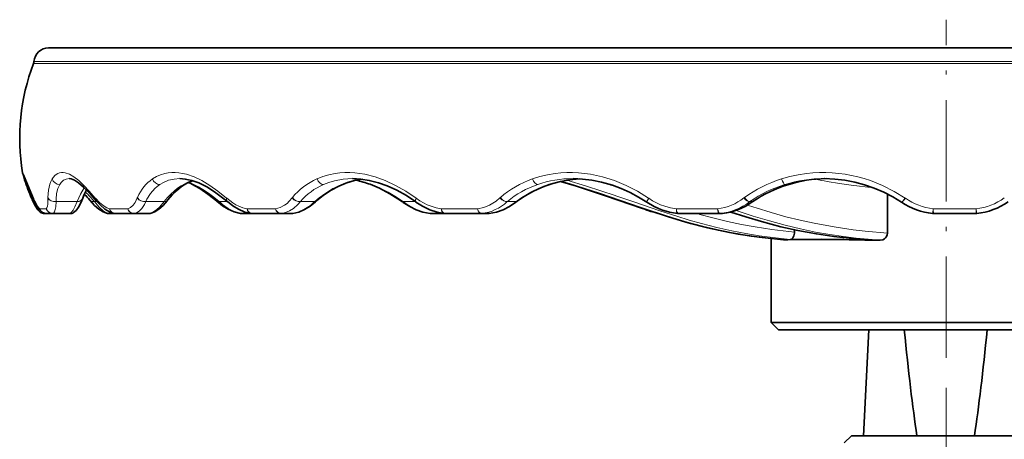
# Model space of a CAD drawing. Extents: x 0 to 420, y 0 to 297.
# Drawn here: x 316 to 350, y 232 to 246 of the extents above; entities that cross this region are included whole.
import ezdxf

# ---------------------------------------------------------------- set-up
doc = ezdxf.new("R2010")
doc.units = 0
doc.linetypes.add('DASHDOT', pattern=[18.5, 12, -3, 0.5, -3])

msp = doc.modelspace()

# ---------------------------------------------------------------- linework, layer by layer
at = {"color": 7, "linetype": 'DASHDOT', "lineweight": 13, "ltscale": 0.289974}
msp.add_line((347.557587, 234.486603), (347.557587, 246.085571), dxfattribs=at)
at = {"color": 7, "lineweight": 35}
for p, q in [((367.899139, 245.119003), (316.813843, 245.119003)), ((315.951477, 240.768951), (316.291138, 239.937775)), ((343.386902, 240.635223), (343.370026, 240.635254)), ((345.537781, 240.110535), (345.537781, 238.769012)), ((316.230652, 239.962891), (316.23526, 239.951843)), ((316.293182, 239.933258), (316.291138, 239.937775)), ((317.983337, 239.962036), (317.985901, 239.968811)), ((317.983337, 239.962036), (317.985901, 239.968811)), ((318.227539, 239.893021), (318.22171, 239.900208)), ((318.447357, 239.87558), (318.444824, 239.878601)), ((320.894531, 239.901062), (320.897797, 239.905396)), ((320.894531, 239.901062), (320.897797, 239.905396)), ((322.573517, 239.862961), (322.565826, 239.869751)), ((322.573517, 239.862961), (322.565826, 239.869751)), ((322.936432, 239.846893), (322.933044, 239.849777)), ((325.991913, 239.873627), (325.986633, 239.868683)), ((325.991913, 239.873627), (325.986633, 239.868683)), ((328.91922, 239.848572), (328.909637, 239.855591)), ((328.91922, 239.848572), (328.909637, 239.855591)), ((329.395752, 239.833359), (329.391571, 239.836365)), ((332.858002, 239.858612), (332.850464, 239.852814)), ((332.858002, 239.858612), (332.850464, 239.852814)), ((337.305145, 239.828033), (337.300598, 239.831055)), ((340.936615, 239.852417), (340.927734, 239.846161)), ((346.025726, 239.828384), (346.021423, 239.831238)), ((316.74469, 239.43573), (316.676575, 239.43573)), ((316.74469, 239.43573), (316.736816, 239.435852)), ((316.74469, 239.43573), (316.965149, 239.43573)), ((317.54187, 239.43573), (316.965149, 239.43573)), ((319.115112, 239.43573), (318.889801, 239.43573)), ((319.115143, 239.43573), (319.111572, 239.435745)), ((319.115143, 239.43573), (319.732178, 239.43573)), ((320.236206, 239.43573), (319.732178, 239.43573)), ((323.789795, 239.43573), (323.425507, 239.43573)), ((323.789825, 239.43573), (324.753418, 239.43573)), ((325.143951, 239.43573), (324.753418, 239.43573)), ((330.315002, 239.43573), (329.916229, 239.43573)), ((330.389984, 239.43573), (330.315002, 239.43573)), ((330.390015, 239.43573), (330.38324, 239.435822)), ((330.390015, 239.43573), (331.622131, 239.43573)), ((331.867523, 239.43573), (331.622131, 239.43573)), ((338.381042, 239.43573), (339.78183, 239.43573)), ((339.862213, 239.43573), (339.78183, 239.43573)), ((347.115479, 239.43573), (348.571472, 239.43573)), ((342.358093, 238.879578), (342.358093, 238.803558)), ((341.557587, 235.703186), (341.557587, 238.57666)), ((341.989777, 238.533051), (341.981537, 238.533234)), ((344.815826, 238.531555), (344.802368, 238.532257)), ((351.527466, 235.703186), (341.557587, 235.703186)), ((341.807587, 235.453186), (341.557587, 235.703186)), ((341.807587, 235.453186), (341.557587, 235.703186)), ((341.807587, 235.453186), (351.362061, 235.453186)), ((344.903656, 235.453186), (344.716614, 231.821274)), ((344.307587, 231.821274), (344.057587, 231.571274)), ((350.807495, 231.821274), (344.307587, 231.821274))]:
    msp.add_line(p, q, dxfattribs=at)
at = {"color": 7, "lineweight": 13}
for p, q in [((316.297089, 244.57872), (368.240997, 244.57872)), ((368.230347, 244.651459), (316.313202, 244.651459)), ((316.937622, 240.623688), (316.938263, 240.624756)), ((320.36972, 240.623688), (320.371277, 240.624756)), ((326.004395, 240.623688), (326.006775, 240.624756)), ((327.827057, 240.439163), (327.825653, 240.439667)), ((333.385193, 240.623688), (333.388184, 240.624756)), ((341.914154, 240.623688), (341.91748, 240.624756)), ((336.407806, 240.297394), (336.465271, 240.278137)), ((316.283478, 239.96228), (316.281006, 239.967865)), ((316.792999, 239.987976), (316.79303, 239.974945)), ((317.069946, 239.845276), (317.067383, 239.851562)), ((317.067383, 239.851562), (317.793213, 239.851562)), ((317.791077, 239.845276), (317.069946, 239.845276)), ((317.793213, 239.851562), (317.791077, 239.845276)), ((317.981323, 239.956787), (317.983337, 239.962036)), ((317.983887, 239.963913), (317.985901, 239.968811)), ((318.384003, 239.845276), (318.376312, 239.851562)), ((318.376312, 239.851562), (318.467621, 239.851562)), ((318.473022, 239.845276), (318.384003, 239.845276)), ((318.41803, 239.96228), (318.413422, 239.967865)), ((319.855988, 239.987976), (319.850647, 239.974945)), ((320.142212, 239.845276), (320.142639, 239.851562)), ((320.772491, 239.845276), (320.142212, 239.845276)), ((320.142639, 239.851562), (320.777008, 239.851562)), ((320.777008, 239.851562), (320.772491, 239.845276)), ((320.893127, 239.89917), (320.894531, 239.901062)), ((320.896515, 239.903793), (320.897797, 239.905396)), ((322.663849, 239.845276), (322.654449, 239.851562)), ((322.654449, 239.851562), (322.930939, 239.851562)), ((322.938263, 239.845276), (322.663849, 239.845276)), ((322.9133, 239.96228), (322.906982, 239.967865)), ((325.163177, 239.987976), (325.152893, 239.974945)), ((325.435486, 239.845276), (325.438904, 239.851562)), ((325.923859, 239.845276), (325.435486, 239.845276)), ((325.438904, 239.851562), (325.93042, 239.851562)), ((325.93042, 239.851562), (325.923859, 239.845276)), ((325.984955, 239.867096), (325.986633, 239.868683)), ((325.988617, 239.87085), (325.991913, 239.873627)), ((328.91922, 239.848572), (328.920166, 239.84787)), ((328.960449, 239.845276), (328.950073, 239.851562)), ((328.950073, 239.851562), (329.369934, 239.851562)), ((329.378906, 239.845276), (328.960449, 239.845276)), ((329.405121, 239.96228), (329.397552, 239.967865)), ((332.284668, 239.987976), (332.270264, 239.974945)), ((332.520996, 239.845276), (332.527069, 239.851562)), ((332.827881, 239.845276), (332.520996, 239.845276)), ((332.527069, 239.851562), (332.835938, 239.851562)), ((332.835938, 239.851562), (332.827881, 239.845276)), ((332.848389, 239.851288), (332.850464, 239.852814)), ((332.855743, 239.857117), (332.858002, 239.858612)), ((336.237518, 240.050262), (336.217865, 240.056931)), ((337.367523, 239.96228), (337.359344, 239.967865)), ((340.643463, 239.987976), (340.626099, 239.974945)), ((340.824677, 239.845276), (340.832916, 239.851562)), ((340.925201, 239.845276), (340.824677, 239.845276)), ((340.832916, 239.851562), (340.934082, 239.851562)), ((340.934082, 239.851562), (340.925201, 239.845276)), ((340.925201, 239.845276), (340.927734, 239.846161)), ((340.934082, 239.851562), (340.936615, 239.852417)), ((346.155487, 239.96228), (346.147339, 239.967865)), ((316.733917, 239.600037), (316.51178, 239.600037)), ((316.529663, 239.483429), (316.547729, 239.471527)), ((316.676819, 239.437225), (316.717438, 239.437225)), ((316.973083, 239.437225), (317.549805, 239.437225)), ((317.549805, 239.437225), (317.562744, 239.437714)), ((318.827332, 239.443649), (318.844147, 239.440063)), ((318.867737, 239.437454), (318.882324, 239.437225)), ((318.882324, 239.437225), (319.087799, 239.437225)), ((319.52182, 239.600037), (318.900146, 239.600037)), ((319.747131, 239.437225), (320.25116, 239.437225)), ((320.25116, 239.437225), (320.254761, 239.437302)), ((320.291626, 239.441956), (320.295105, 239.442764)), ((323.384857, 239.439056), (323.390381, 239.438248)), ((323.405121, 239.437195), (323.41095, 239.437225)), ((323.41095, 239.437225), (323.763031, 239.437225)), ((324.581024, 239.600037), (323.610138, 239.600037)), ((324.77124, 239.43718), (324.7742, 239.437225)), ((324.7742, 239.437225), (325.164764, 239.437225)), ((325.180695, 239.438446), (325.18338, 239.438843)), ((329.884399, 239.437759), (329.895782, 239.437225)), ((329.884399, 239.437759), (329.889191, 239.437317)), ((329.895782, 239.437225), (330.294525, 239.437225)), ((331.501678, 239.600037), (330.260254, 239.600037)), ((331.640625, 239.437286), (331.647064, 239.437225)), ((331.647064, 239.437225), (331.892456, 239.437225)), ((331.892456, 239.437225), (331.898956, 239.437714)), ((331.894043, 239.437271), (331.898956, 239.437714)), ((339.723053, 239.600037), (338.311676, 239.600037)), ((339.802765, 239.437744), (339.808899, 239.437225)), ((339.808899, 239.437225), (339.889282, 239.437225)), ((339.889282, 239.437225), (339.890167, 239.437286)), ((347.089417, 239.438156), (347.088715, 239.437164)), ((348.579132, 239.600037), (347.112152, 239.600037)), ((348.598053, 239.438965), (348.59845, 239.43718))]:
    msp.add_line(p, q, dxfattribs=at)
at = {"color": 7, "linetype": 'DASHDOT', "lineweight": 13, "ltscale": 0.49295}
msp.add_line((347.557587, 233.464447), (347.557587, 213.746445), dxfattribs=at)
at = {"color": 7, "lineweight": 13}
for points in [[(315.925293, 240.835114), (315.924561, 240.840973), (315.924622, 240.84259), (315.924835, 240.84317), (315.92511, 240.843369), (315.925415, 240.843307), (315.925812, 240.843018), (315.927399, 240.840851), (315.935913, 240.822708), (315.969696, 240.736115), (316.082733, 240.44072), (316.281006, 239.967865)], [(316.938263, 240.624756), (316.980316, 240.686035), (317.026855, 240.737457), (317.077698, 240.778931), (317.132507, 240.810318), (317.190338, 240.831177), (317.251678, 240.841858), (317.316559, 240.842285), (317.384399, 240.832504), (317.527893, 240.782745), (317.683044, 240.693024), (317.845734, 240.567413), (318.024261, 240.400909), (318.207001, 240.207016), (318.413422, 239.967865)], [(320.371277, 240.624756), (320.505859, 240.704346), (320.647949, 240.766006), (320.796753, 240.809784), (320.91217, 240.830826), (321.03064, 240.841705), (321.152924, 240.842422), (321.277405, 240.833008), (321.404633, 240.813324), (321.532501, 240.783875), (321.793243, 240.695953), (322.061096, 240.569489), (322.338623, 240.403564), (322.612366, 240.208496), (322.906982, 239.967865)], [(326.006775, 240.624756), (326.207947, 240.704376), (326.415375, 240.765869), (326.628448, 240.809525), (326.792084, 240.830643), (326.95813, 240.841629), (327.12796, 240.842499), (327.299255, 240.833206), (327.47287, 240.813675), (327.646179, 240.784241), (327.994171, 240.696228), (328.344666, 240.569397), (328.698822, 240.403503), (329.043488, 240.206299), (329.397552, 239.967865)], [(333.388184, 240.624756), (333.639496, 240.704346), (333.895813, 240.765823), (334.156616, 240.809479), (334.355408, 240.830627), (334.555969, 240.841614), (334.759766, 240.842499), (334.964417, 240.833191), (335.170502, 240.813614), (335.37561, 240.783997), (335.783173, 240.695541), (336.188477, 240.567993), (336.590515, 240.401749), (336.97879, 240.202271), (337.359344, 239.967865)], [(341.91748, 240.624756), (342.198486, 240.704285), (342.483337, 240.765839), (342.771729, 240.809616), (342.989716, 240.830719), (343.208954, 240.841675), (343.430328, 240.842453), (343.6521, 240.833038), (343.873993, 240.813309), (344.094391, 240.783447), (344.528595, 240.694366), (344.743286, 240.63501), (344.955811, 240.565918), (345.373077, 240.39917), (345.772919, 240.197662), (346.147339, 239.967865)], [(316.792999, 239.987976), (316.811676, 240.235382), (316.860168, 240.449219), (316.895355, 240.541748), (316.937622, 240.623688)], [(317.196442, 240.434631), (317.132263, 240.295471), (317.089172, 240.124771), (317.068848, 239.926102), (317.067383, 239.851562)], [(317.52243, 240.635254), (317.420197, 240.620789), (317.328491, 240.577682), (317.248383, 240.506439), (317.196442, 240.434631)], [(320.621094, 240.434631), (320.53241, 240.36969), (320.449158, 240.296356), (320.300446, 240.125671), (320.177734, 239.925354), (320.142639, 239.851562)], [(321.306488, 240.635254), (321.109131, 240.62088), (320.921295, 240.57782), (320.744537, 240.506287), (320.621094, 240.434631)], [(321.787628, 240.434631), (321.943542, 240.353775), (322.100098, 240.261017), (322.287354, 240.136017), (322.475128, 239.996567), (322.654449, 239.851562)], [(325.93042, 239.851562), (326.075928, 239.974976), (326.30307, 240.141953), (326.551971, 240.292648), (326.634033, 240.335556), (326.879791, 240.445312), (327.132263, 240.530624), (327.385101, 240.589966), (327.547974, 240.615021)], [(327.217285, 240.635254), (326.906372, 240.617035), (326.605316, 240.562408), (326.413422, 240.506409), (326.227997, 240.434631)], [(327.857758, 240.434967), (328.153107, 240.313202), (328.444702, 240.166428), (328.732117, 239.996582), (328.950073, 239.851562)], [(334.356415, 240.544037), (334.951691, 240.362671), (335.539734, 240.172211), (336.119629, 239.976837), (337.247711, 239.590271), (337.795471, 239.408005), (338.32962, 239.239502), (338.853302, 239.087601), (339.359161, 238.957611), (339.830963, 238.85144)], [(336.217865, 240.056931), (335.229797, 240.381393), (334.561127, 240.583557)], [(345.066864, 240.319077), (344.299255, 240.408112), (343.895203, 240.467392), (343.47879, 240.538452)], [(317.793213, 239.851562), (317.906128, 240.107956), (318.032074, 240.323135)], [(316.283478, 239.96228), (316.385742, 239.759262), (316.431183, 239.687851), (316.473602, 239.634033), (316.51178, 239.600037)], [(316.733917, 239.600037), (316.758698, 239.634796), (316.776215, 239.690308), (316.787201, 239.764587), (316.79303, 239.974945)], [(317.069946, 239.845276), (317.056427, 239.664658), (317.040497, 239.571899), (317.018372, 239.500824), (316.997681, 239.462677), (316.973083, 239.437225)], [(317.549805, 239.437225), (317.603638, 239.482925), (317.659393, 239.559479), (317.715851, 239.664337), (317.791077, 239.845276)], [(318.384003, 239.845276), (318.53653, 239.664764), (318.687836, 239.533844), (318.787567, 239.473618), (318.882324, 239.437225)], [(318.41803, 239.96228), (318.565094, 239.80368), (318.713654, 239.685699), (318.807465, 239.633301), (318.900146, 239.600037)], [(319.52182, 239.600037), (319.62262, 239.646271), (319.710175, 239.724731), (319.772675, 239.811447), (319.850647, 239.974945)], [(320.142212, 239.845276), (320.095703, 239.749832), (320.007111, 239.615417), (319.92868, 239.534027), (319.841187, 239.473816), (319.747131, 239.437225)], [(320.25116, 239.437225), (320.384247, 239.486908), (320.515594, 239.571411), (320.620819, 239.665268), (320.772491, 239.845276)], [(322.663849, 239.845276), (322.771851, 239.749802), (322.958984, 239.615524), (323.108704, 239.534103), (323.261322, 239.473831), (323.41095, 239.437225)], [(322.9133, 239.96228), (323.117767, 239.803986), (323.223114, 239.73996), (323.330505, 239.686081), (323.469727, 239.633331), (323.610138, 239.600037)], [(324.581024, 239.600037), (324.744354, 239.646088), (324.894501, 239.725067), (324.978729, 239.788055), (325.057007, 239.861267), (325.152893, 239.974945)], [(325.435486, 239.845276), (325.351379, 239.749756), (325.197388, 239.615662), (325.065918, 239.534332), (324.923676, 239.474091), (324.7742, 239.437225)], [(325.164764, 239.437225), (325.362549, 239.486816), (325.555664, 239.571564), (325.670044, 239.63974), (325.78064, 239.719482), (325.923859, 239.845276)], [(328.960449, 239.845276), (329.092468, 239.749741), (329.322968, 239.615753), (329.509918, 239.534363), (329.702881, 239.47406), (329.895782, 239.437225)], [(329.405121, 239.96228), (329.525208, 239.878677), (329.650238, 239.80426), (329.778473, 239.740143), (329.909698, 239.686447), (330.083557, 239.633316), (330.260254, 239.600037)], [(331.501678, 239.600037), (331.714233, 239.645981), (331.914886, 239.72522), (332.028961, 239.788177), (332.136993, 239.861755), (332.270264, 239.974945)], [(339.169708, 239.091812), (338.751801, 239.211975), (338.327362, 239.343292), (337.746826, 239.5336), (336.853607, 239.839096), (336.237518, 240.050262)], [(337.367523, 239.96228), (337.497711, 239.878632), (337.633514, 239.804459), (337.774261, 239.740265), (337.91861, 239.686707), (338.113159, 239.633286), (338.311676, 239.600037)], [(340.18689, 239.492188), (340.715851, 239.320282), (341.235229, 239.163361), (341.747375, 239.024429), (342.242706, 238.907074), (342.725708, 238.807968), (343.185974, 238.72699), (343.629669, 238.660645), (344.24234, 238.58609), (344.815826, 238.531555)], [(345.297729, 238.520569), (344.473572, 238.598114), (344.032684, 238.651901), (343.565704, 238.720001), (343.075928, 238.804962), (342.566833, 238.908997), (342.039673, 239.034485), (341.497742, 239.183273), (340.942139, 239.353424), (340.360138, 239.545197)], [(341.043976, 239.630997), (341.556549, 239.472687), (342.060791, 239.330322), (342.552002, 239.207428), (343.030457, 239.103439), (343.716522, 238.978867), (344.371216, 238.885193), (344.775665, 238.838409), (345.537781, 238.769012)], [(347.112152, 239.600037), (347.091797, 239.448395), (347.089417, 239.438156)], [(342.21521, 238.545395), (341.701904, 238.601105), (341.144836, 238.676254), (340.689331, 238.75058), (340.211548, 238.841965), (339.698669, 238.956085), (339.169708, 239.091812)], [(339.383911, 239.337296), (340.059387, 239.169327), (340.542236, 239.067108), (341.010651, 238.981659), (341.58429, 238.894287), (342.358093, 238.803558)], [(339.830963, 238.85144), (340.259003, 238.767273), (340.667969, 238.697296), (341.426361, 238.59259), (341.989777, 238.533051)]]:
    msp.add_lwpolyline(points, dxfattribs=at)
at = {"color": 7, "lineweight": 35}
for points in [[(315.925293, 240.835083), (315.948547, 240.741241), (315.99295, 240.597046)], [(317.52243, 240.635254), (317.592224, 240.624054), (317.697601, 240.57959), (317.841003, 240.48642), (318.011841, 240.342102), (318.233276, 240.11821), (318.444824, 239.878601)], [(321.747711, 240.564514), (321.5448, 240.474945), (321.361572, 240.360291), (321.190338, 240.221619), (321.020782, 240.051483), (320.897797, 239.905396)], [(321.598572, 240.502411), (321.410095, 240.393921), (321.230835, 240.257309), (321.061462, 240.09549), (320.897797, 239.905396)], [(321.306488, 240.635254), (321.492798, 240.621933), (321.723877, 240.571625), (321.960968, 240.486023), (322.230194, 240.351913), (322.499298, 240.18338), (322.818726, 239.944382), (322.933044, 239.849777)], [(321.716583, 240.449234), (321.989105, 240.29837), (322.271759, 240.105011), (322.565826, 239.869751)], [(321.716583, 240.449234), (321.989105, 240.29837), (322.271759, 240.105011), (322.565826, 239.869751)], [(327.551331, 240.614624), (327.285217, 240.566895), (326.990112, 240.479706), (326.748322, 240.37973), (326.465332, 240.227173), (326.220215, 240.060837), (325.991913, 239.873627)], [(327.338745, 240.578766), (327.051178, 240.500793), (326.74823, 240.3797), (326.465271, 240.227142), (326.220184, 240.060822), (325.991913, 239.873627)], [(327.217285, 240.635254), (327.504272, 240.619965), (327.795959, 240.57428), (328.106506, 240.494003), (328.405792, 240.386703), (328.736816, 240.235046), (329.065125, 240.051208), (329.391571, 239.836365)], [(327.825653, 240.439667), (328.145721, 240.305511), (328.502686, 240.117523), (328.864288, 239.887222), (328.909637, 239.855591)], [(327.825653, 240.439667), (328.145721, 240.305511), (328.502686, 240.117523), (328.864288, 239.887222), (328.909637, 239.855591)], [(334.984314, 240.6297), (334.663391, 240.59903), (334.343964, 240.541229), (334.081879, 240.472595), (333.771545, 240.365173), (333.423767, 240.208344), (333.134033, 240.045197), (332.858002, 239.858612)], [(334.347321, 240.541992), (333.952454, 240.431244), (333.616577, 240.300262), (333.326538, 240.157074), (333.040833, 239.985779), (332.858002, 239.858612)], [(341.981537, 238.533249), (341.148254, 238.626373), (340.433014, 238.734604), (339.753418, 238.865417), (339.203125, 238.992462), (338.631744, 239.145676), (338.04184, 239.323578), (337.074585, 239.643051), (335.675476, 240.120972), (334.646606, 240.452179), (334.347321, 240.541992)], [(337.155579, 239.615479), (335.884583, 240.050568), (334.894806, 240.375122), (334.349152, 240.541458)], [(334.775909, 240.635254), (335.099182, 240.621979), (335.422913, 240.582397), (335.745758, 240.517181), (336.123871, 240.407791), (336.427673, 240.293884), (336.725433, 240.159073), (337.016235, 240.004669), (337.300598, 239.831055)], [(343.386536, 240.635208), (343.735229, 240.62088), (344.080658, 240.58075), (344.421753, 240.515503), (344.759155, 240.425003), (345.091888, 240.309448), (345.414124, 240.171005), (345.723877, 240.011398), (346.021423, 239.831238)], [(316.529114, 239.483826), (316.446564, 239.563721), (316.360352, 239.69194), (316.255096, 239.904968), (316.23526, 239.951843)], [(316.609039, 239.475708), (316.522003, 239.550476), (316.431732, 239.670227), (316.327972, 239.858383), (316.293182, 239.933258)], [(317.67099, 239.471649), (317.759766, 239.544464), (317.840393, 239.651825), (317.927948, 239.822449), (317.983337, 239.962036)], [(317.67099, 239.471649), (317.759766, 239.544464), (317.840393, 239.651825), (317.927948, 239.822449), (317.983337, 239.962036)], [(318.827332, 239.443649), (318.683899, 239.497314), (318.539368, 239.585022), (318.387024, 239.714264), (318.227539, 239.893021)], [(318.827332, 239.443649), (318.683899, 239.497314), (318.539368, 239.585022), (318.387024, 239.714264), (318.227539, 239.893021)], [(319.05542, 239.442963), (318.898163, 239.500458), (318.744415, 239.592804), (318.575409, 239.73587), (318.447357, 239.87558)], [(320.295105, 239.442764), (320.44635, 239.497482), (320.587494, 239.58284), (320.737091, 239.712967), (320.876587, 239.876648), (320.894531, 239.901062)], [(320.295105, 239.442764), (320.44635, 239.497482), (320.587494, 239.58284), (320.737091, 239.712967), (320.876587, 239.876648), (320.894531, 239.901062)], [(323.384857, 239.439056), (323.171173, 239.493896), (322.965637, 239.583893), (322.773804, 239.701569), (322.573517, 239.862961)], [(323.384857, 239.439056), (323.171173, 239.493896), (322.965637, 239.583893), (322.773804, 239.701569), (322.573517, 239.862961)], [(323.750366, 239.438858), (323.539581, 239.490829), (323.320587, 239.583527), (323.126526, 239.699402), (322.936432, 239.846893)], [(325.18338, 239.438843), (325.387268, 239.489273), (325.582306, 239.572342), (325.771484, 239.688126), (325.956512, 239.839874), (325.986633, 239.868683)], [(325.18338, 239.438843), (325.387268, 239.489273), (325.582306, 239.572342), (325.771484, 239.688126), (325.956512, 239.839874), (325.986633, 239.868683)], [(329.884399, 239.437759), (329.627258, 239.490189), (329.401154, 239.56897), (329.18338, 239.675018), (328.955627, 239.821411), (328.91922, 239.848572)], [(329.884399, 239.437759), (329.627258, 239.490189), (329.401154, 239.56897), (329.18338, 239.675018), (328.955627, 239.821411), (328.91922, 239.848572)], [(330.358795, 239.437683), (330.120667, 239.483704), (329.871887, 239.56662), (329.620697, 239.688156), (329.395752, 239.833359)], [(331.898956, 239.437714), (332.151733, 239.488663), (332.377716, 239.567886), (332.594025, 239.676193), (332.815308, 239.825073), (332.850464, 239.852814)], [(331.898956, 239.437714), (332.151733, 239.488663), (332.377716, 239.567886), (332.594025, 239.676193), (332.815308, 239.825073), (332.850464, 239.852814)], [(338.353363, 239.437256), (338.07666, 239.485886), (337.806, 239.569153), (337.548126, 239.683777), (337.305145, 239.828033)], [(341.557587, 238.57666), (340.869598, 238.665161), (340.131409, 238.789139), (339.374481, 238.950821), (338.792053, 239.10054), (338.189484, 239.277496), (337.55658, 239.480804)], [(340.177124, 239.489685), (340.694061, 239.321899), (341.226318, 239.161957), (341.890686, 238.985535), (342.476379, 238.855011), (343.106293, 238.738556), (343.71048, 238.648727), (344.544067, 238.555237), (344.80246, 238.532257)], [(342.358093, 238.803558), (342.355865, 238.759491), (342.338898, 238.677765), (342.301788, 238.601654), (342.252899, 238.556), (342.21521, 238.545395)], [(345.537781, 238.769012), (345.530914, 238.709625), (345.510712, 238.653702), (345.478668, 238.604797), (345.436554, 238.565216), (345.387268, 238.537476), (345.297729, 238.520569)], [(344.235138, 238.539719), (343.134827, 238.549652), (342.125763, 238.537933), (341.989777, 238.533051)], [(342.21521, 238.545395), (342.5849, 238.552536), (343.287781, 238.553894), (344.815826, 238.531555)]]:
    msp.add_lwpolyline(points, dxfattribs=at)
for centre, radius, start, end in [((316.813843, 244.617188), 0.501823, 90.000003, 176.084025), ((322.916229, 242.031097), 7.0925, 158.948925, 189.70747), ((316.063751, 244.668518), 0.250007, 338.949176, 356.083774), ((323.630981, 243.1017), 8.038328, 198.155266, 202.983937), ((320.691223, 238.332458), 2.352038, 64.154321, 67.307525), ((320.691223, 238.332458), 2.352038, 64.154321, 67.307525), ((326.663666, 237.296967), 3.350567, 69.708713, 78.376496), ((326.663666, 237.296967), 3.350567, 69.708713, 78.376496), ((343.505341, 236.029602), 4.605635, 90.840457, 123.89914), ((320.997833, 238.792816), 3.233359, 156.003638, 158.671687), ((320.579437, 238.969742), 2.779197, 152.65649, 158.932246), ((311.874908, 234.645096), 8.240005, 39.624595, 41.52488), ((339.644501, 241.579437), 2.156402, 276.542936, 306.514547), ((347.342468, 241.765167), 2.341917, 235.789445, 263.779573), ((348.346558, 241.726059), 2.302854, 276.280008, 305.142181), ((316.676575, 239.68573), 0.25, 234.011779, 269.999997), ((316.676575, 239.68573), 0.25, 234.011779, 269.999997), ((316.74469, 239.68573), 0.25, 237.205684, 269.999997), ((317.54187, 239.68573), 0.25, 269.999997, 301.009944), ((317.54187, 239.68573), 0.25, 269.999997, 301.009944), ((318.889893, 239.68602), 0.250304, 255.574283, 269.977943), ((318.889893, 239.68602), 0.250304, 255.574283, 269.977943), ((319.115173, 239.685822), 0.250092, 256.180988, 269.990695), ((320.236145, 239.685852), 0.250141, 270.012196, 283.60456), ((320.236145, 239.685852), 0.250141, 270.012196, 283.60456), ((323.426178, 239.692856), 0.257144, 260.77817, 269.84888), ((323.426178, 239.692856), 0.257144, 260.77817, 269.84888), ((323.790497, 239.692902), 0.257188, 261.022424, 269.84806), ((325.143311, 239.692871), 0.25715, 270.146997, 278.955427), ((325.143311, 239.692871), 0.25715, 270.146997, 278.955427), ((329.916229, 239.68573), 0.250008, 262.688574, 269.999881), ((329.916229, 239.68573), 0.250008, 262.688574, 269.999881), ((330.390015, 239.68573), 0.250008, 262.823046, 269.999888), ((331.867523, 239.68573), 0.250008, 270.000114, 277.218654), ((331.867523, 239.68573), 0.250008, 270.000114, 277.218654), ((338.076202, 241.689926), 2.269459, 246.070546, 256.760523), ((338.076538, 241.690308), 2.269933, 246.474476, 256.237405), ((338.381042, 239.68573), 0.250006, 263.642362, 269.999922), ((339.862213, 239.68573), 0.250006, 270.000079, 276.421816), ((347.115479, 239.68573), 0.250006, 263.853456, 269.999929), ((348.571472, 239.68573), 0.250006, 270.000073, 276.191106), ((341.349182, 49.510338), 189.051441, 88.803224, 89.125322)]:
    msp.add_arc(centre, radius, start, end, dxfattribs=at)
at = {"color": 7, "lineweight": 13}
for centre, radius, start, end in [((316.211212, 240.66832), 0.229612, 198.083208, 227.577686), ((317.190033, 240.697021), 0.262169, 196.016789, 271.453059), ((320.71817, 238.213043), 2.465589, 64.294483, 68.685851), ((321.780243, 240.582886), 0.148074, 244.532237, 272.58855), ((326.962982, 238.480499), 2.347689, 114.097525, 140.051267), ((327.097961, 238.43042), 2.184692, 113.464291, 139.417316), ((326.673431, 237.222015), 3.424189, 69.76554, 78.707241), ((327.853119, 240.51564), 0.080798, 250.132664, 273.296684), ((319.160126, 188.857819), 54.254105, 71.463702, 72.234155), ((343.286255, 236.29213), 4.543585, 107.576613, 125.567728), ((343.30423, 236.292725), 4.332885, 107.080598, 124.776846), ((343.50531, 236.025635), 4.609593, 90.84097, 123.903006), ((343.364929, 236.099457), 4.535686, 89.935812, 107.096417), ((346.434662, 256.667328), 16.397478, 258.208496, 259.614941), ((313.008057, 235.318726), 7.02589, 40.176979, 43.805715), ((316.394623, 240.034973), 0.179257, 203.731747, 246.143718), ((316.391785, 240.020172), 0.170939, 203.585526, 247.520773), ((316.439331, 240.004578), 0.162545, 193.054618, 204.263204), ((316.4375, 239.99765), 0.158026, 192.934297, 204.045649), ((318.55188, 239.966034), 0.138329, 179.245474, 219.243052), ((318.552246, 239.959015), 0.13413, 178.604556, 218.500159), ((325.926483, 239.935333), 0.089934, 268.338014, 312.067604), ((325.931946, 239.945023), 0.093339, 269.051537, 310.024131), ((328.933716, 239.897049), 0.048122, 239.862901, 289.786885), ((332.828217, 239.882278), 0.036957, 269.461492, 307.052517), ((332.835785, 239.890396), 0.038795, 270.200682, 304.951076), ((339.514984, 241.375122), 1.787347, 276.685564, 308.43421), ((339.579712, 241.476074), 2.051679, 276.413538, 307.35838), ((339.644348, 241.576294), 2.153218, 276.531837, 306.498848), ((347.345642, 241.658966), 2.072341, 234.951736, 263.529759), ((348.347412, 241.621628), 2.035064, 276.539111, 305.993196), ((316.74057, 239.678802), 0.241963, 198.996062, 237.138694), ((316.672119, 239.67981), 0.242591, 234.044878, 264.841921), ((316.672546, 239.682617), 0.24544, 264.797777, 270.997308), ((316.768158, 239.546265), 0.142253, 223.100442, 230.05199), ((316.970337, 239.689819), 0.252864, 200.797334, 260.625242), ((316.968842, 239.68483), 0.247649, 260.77778, 270.985232), ((317.54715, 239.677155), 0.239932, 273.727498, 301.070603), ((318.878265, 239.640991), 0.203814, 255.531751, 267.045811), ((319.743622, 239.65303), 0.215854, 249.455629, 270.934156), ((320.248596, 239.63472), 0.197517, 271.788455, 283.624907), ((323.407623, 239.577179), 0.139995, 260.636034, 268.968885), ((325.162598, 239.569077), 0.131874, 270.941546, 279.076479), ((330.489319, 240.880386), 1.456273, 241.818739, 262.312538), ((330.292145, 239.527405), 0.090236, 271.511409, 289.943385), ((330.36853, 239.509369), 0.072369, 234.167575, 262.240786), ((338.078888, 241.655426), 2.235191, 246.796506, 256.089368), ((338.355591, 239.455292), 0.01817, 235.464423, 262.932685), ((344.29483, 257.428284), 18.745702, 253.70359, 254.812607), ((351.399597, 271.998474), 33.983715, 251.734439, 252.258499), ((356.238434, 240.407013), 7.701584, 186.014523, 187.221008)]:
    msp.add_arc(centre, radius, start, end, dxfattribs=at)
for centre, major_axis, ratio, start_param, end_param in [((322.447144, 237.398529), (2.035095, -3.252792), 0.584969, 3.164118023, 3.517146051), ((320.582123, 240.674301), (0.137238, -0.208969), 0.852307, 4.410548005, 5.803468987), ((322.97467, 232.743347), (0.987305, -7.881332), 0.422686, 3.218883545, 3.538241759), ((326.173889, 240.674301), (0.099762, -0.229218), 0.694605, 4.627247798, 6.02016878), ((338.235291, 232.366028), (5.760223, -7.773804), 0.594566, 2.963458714, 3.183915371), ((334.922424, 237.506317), (3.362061, -0.800537), 0.899146, 2.188228425, 2.552475591), ((335.426331, 235.39238), (0.911346, -5.183899), 0.860566, 3.037434816, 3.545265213), ((333.498047, 240.674301), (0.081848, -0.236221), 0.480621, 4.755823872, 6.148744854), ((335.273254, 236.746826), (3.08194, -2.785812), 0.880212, 2.369495637, 2.692105935), ((341.961212, 240.674301), (0.0737, -0.238876), 0.227695, 4.850689093, 6.243610075), ((317.027313, 240.059998), (0.249939, -0.005493), 0.843559, 3.516107092, 4.891972891), ((317.027222, 240.047424), (0.25, 0.002197), 0.821113, 3.491731555, 4.876878302), ((317.748383, 240.047424), (0.234985, -0.085373), 0.779908, 5.164306622, 6.283187973), ((317.753113, 240.059998), (0.232788, -0.091187), 0.805322, 5.18297043, 6.283297664), ((318.414001, 240.059998), (0.192291, 0.159775), 0.716027, 3.141592654, 4.006381844), ((318.424164, 240.047424), (0.196625, 0.154388), 0.688053, 3.141592654, 4.036337354), ((320.061554, 240.047424), (0.232361, -0.092224), 0.789264, 3.968364718, 5.353511465), ((320.066956, 240.059998), (0.226807, -0.105179), 0.806065, 4.01212081, 5.387986609), ((320.691864, 240.047424), (0.202667, -0.146362), 0.688102, 5.537863351, 6.283185307), ((320.701324, 240.059998), (0.196472, -0.154602), 0.711776, 5.565707083, 6.283185307), ((322.728027, 240.059998), (-0.162201, -0.190247), 0.561332, 0.000000096, 0.599871467), ((322.742249, 240.047424), (-0.168762, -0.184448), 0.533925, 0.000000007, 0.629579533), ((323.094574, 240.040588), (-0.16153, -0.190811), 0.544072, 5.497496928, 6.283185307), ((323.10083, 240.035217), (-0.164429, -0.188324), 0.532336, 5.50624324, 6.283185307), ((325.323456, 240.047424), (0.198029, -0.152573), 0.693475, 4.340337885, 5.725484632), ((325.33374, 240.059998), (0.188812, -0.163864), 0.703268, 4.379868674, 5.755734473), ((329.07074, 240.047424), (-0.15152, -0.198853), 0.336541, 0.000000007, 0.426227884), ((329.535767, 240.040588), (-0.144196, -0.204224), 0.341613, 5.302585161, 6.283185307), ((329.543243, 240.035217), (-0.147522, -0.201843), 0.331114, 5.308593219, 6.283185307), ((331.098694, 242.045715), (0.845184, -2.540848), 0.764371, 6.134615856, 6.608976443), ((331.809875, 241.545197), (-0.528168, -2.070877), 0.869001, 0.329539662, 0.859241907), ((332.386658, 240.047424), (0.169708, -0.183563), 0.541504, 4.609029551, 5.994176298), ((332.40097, 240.059998), (0.159912, -0.192169), 0.543496, 4.636140569, 6.012006368), ((337.436951, 240.040588), (-0.136383, -0.209534), 0.111478, 5.138323258, 6.283218666), ((337.445068, 240.035217), (-0.139923, -0.207169), 0.103066, 5.140685333, 6.283216546), ((340.678894, 240.047424), (0.152069, -0.198441), 0.345664, 4.814298724, 6.199445471), ((340.696106, 240.059998), (0.1427, -0.205261), 0.339694, 4.828928026, 6.204793825), ((346.158081, 240.040588), (-0.136658, -0.209351), 0.127688, 6.283135497, 7.583629373), ((346.166168, 240.035217), (-0.140442, -0.206818), 0.133331, 6.28313399, 7.585478001), ((316.74469, 239.68573), (0, -0.25), 0.991746, 5.062248129, 6.283185307), ((316.676575, 239.68573), (0, 0.25), 0.009015, 3.141592654, 3.251011926), ((316.965149, 239.68573), (0, 0.25), 0.98465, 1.920655475, 3.141592654), ((316.74469, 239.68573), (0, -0.25), 0.991746, 6.251707689, 6.283185307), ((316.965149, 239.68573), (0, 0.25), 0.98465, 3.109480313, 3.141592654), ((316.965149, 239.68573), (0, 0.25), 0.290371, 3.141592654, 3.251011926), ((316.965149, 239.68573), (0, 0.25), 0.290371, 3.141592654, 3.172736774), ((317.54187, 239.68573), (0, -0.25), 0.290371, 0, 0.109419272), ((317.54187, 239.68573), (0, -0.25), 0.290371, 0, 0.032724981), ((318.889801, 239.68573), (0, 0.25), 0.273071, 3.032173381, 3.141592654), ((318.889801, 239.68573), (0, 0.25), 0.273071, 3.125467079, 3.141592654), ((319.115143, 239.68573), (-0.059662, -0.242783), 0.893772, 5.280570882, 6.282693898), ((319.115143, 239.68573), (0, -0.25), 0.915451, 5.062248129, 6.283185307), ((319.115143, 239.68573), (0, -0.25), 0.915451, 6.25375236, 6.283185307), ((319.469543, 239.68573), (0, -0.25), 0.273071, 6.250178866, 6.283185307), ((319.469543, 239.68573), (0, -0.25), 0.273071, 6.250178861, 6.283185307), ((319.732178, 239.68573), (0.064087, -0.241653), 0.907176, 4.828318887, 5.713377228), ((319.732178, 239.68573), (0, 0.25), 0.895591, 1.920655475, 3.141592654), ((319.732178, 239.68573), (0, 0.25), 0.895591, 3.130206561, 3.141592654), ((319.732178, 239.68573), (0, 0.25), 0.548203, 3.141592654, 3.251011926), ((319.732178, 239.68573), (0, 0.25), 0.548203, 3.141592654, 3.173553289), ((319.992371, 239.68573), (0, 0.25), 0.904637, 3.141592654, 3.153065758), ((319.992371, 239.68573), (0, 0.25), 0.904637, 3.141592654, 3.153065758), ((320.236206, 239.68573), (0, -0.25), 0.548203, 0, 0.109419272), ((320.236206, 239.68573), (0, -0.25), 0.548203, 0, 0.038634584), ((323.425507, 239.68573), (0, 0.25), 0.533035, 3.032173381, 3.141592654), ((323.425507, 239.68573), (0, 0.25), 0.533035, 3.126003203, 3.141592654), ((323.789825, 239.68573), (-0.039459, -0.246872), 0.734856, 5.181272331, 6.282965426), ((323.789825, 239.68573), (0, -0.25), 0.764991, 5.062248129, 6.283185307), ((323.789825, 239.68573), (0, -0.25), 0.764991, 6.256454893, 6.283185307), ((324.753418, 239.68573), (0.041168, -0.246582), 0.755849, 4.938832915, 6.159350777), ((324.753418, 239.68573), (0, 0.25), 0.733977, 1.920655475, 3.141592654), ((324.753418, 239.68573), (0, 0.25), 0.733977, 3.128519664, 3.141592654), ((324.753418, 239.68573), (0, 0.25), 0.761622, 3.141592654, 3.251011926), ((324.753418, 239.68573), (0, 0.25), 0.761622, 3.141592654, 3.173713128), ((324.767609, 239.68573), (0, 0.25), 0.747923, 3.141592654, 3.153965263), ((324.767609, 239.68573), (0, 0.25), 0.747923, 3.141592654, 3.153965263), ((325.143951, 239.68573), (0, -0.25), 0.761622, 0, 0.109419272), ((325.143951, 239.68573), (0, -0.25), 0.761622, 0, 0.038350663), ((329.916229, 239.68573), (0, 0.25), 0.749815, 3.032173381, 3.141592654), ((329.916229, 239.68573), (0, 0.25), 0.749815, 3.093845755, 3.141592654), ((330.390015, 239.68573), (-0.03125, -0.248047), 0.516406, 5.129325382, 6.016810015), ((330.390015, 239.68573), (0, -0.25), 0.552557, 5.062248129, 6.283185307), ((330.315002, 239.68573), (0, -0.25), 0.749815, 6.173766035, 6.283185307), ((330.315002, 239.68573), (0, -0.25), 0.749815, 6.251070283, 6.283185307), ((330.315002, 239.68573), (0, -0.25), 0.565868, 0, 0.185319434), ((330.315002, 239.68573), (0, -0.25), 0.565868, 0, 0.012233187), ((330.390015, 239.68573), (0, -0.25), 0.552557, 6.260886334, 6.283185307), ((331.622131, 239.68573), (0.032104, -0.247925), 0.543288, 4.994134288, 6.183134928), ((331.622131, 239.68573), (0, 0.25), 0.5129, 1.920655475, 3.141592654), ((331.622131, 239.68573), (0, 0.25), 0.5129, 3.115291703, 3.141592654), ((331.622131, 239.68573), (0, 0.25), 0.91334, 3.141592654, 3.251011926), ((331.622131, 239.68573), (0, 0.25), 0.91334, 3.141592654, 3.17376536), ((331.867523, 239.68573), (0, -0.25), 0.91334, 0, 0.109419272), ((331.867523, 239.68573), (0, -0.25), 0.91334, 0, 0.08179326), ((338.381042, 239.68573), (-0.027679, -0.248459), 0.25612, 5.092886358, 6.152255021), ((338.381042, 239.68573), (0, -0.25), 0.295357, 5.062248129, 6.283185307), ((339.78183, 239.68573), (0.028137, -0.248413), 0.286713, 5.031919133, 6.183916052), ((339.78183, 239.68573), (0, 0.25), 0.250271, 1.920655475, 3.141592654), ((339.78183, 239.68573), (0, 0.25), 0.991064, 3.141592654, 3.251011926), ((339.862213, 239.68573), (0, -0.25), 0.991064, 0, 0.109419272), ((347.115479, 239.68573), (0, -0.25), 0.014229, 5.062248129, 6.283185307), ((348.571472, 239.68573), (0, 0.25), 0.032633, 3.141592654, 4.362529832)]:
    msp.add_ellipse(centre, major_axis=major_axis, ratio=ratio, start_param=start_param, end_param=end_param, dxfattribs=at)
at = {"color": 7, "lineweight": 35}
for centre, major_axis, ratio, start_param, end_param in [((347.549286, 285.451874), (-0.014893, -56.805855), 0.052574, 5.788618814, 5.947267342), ((347.565643, 285.446869), (-0.030518, -56.800827), 0.052576, 0.335974408, 0.494630439)]:
    msp.add_ellipse(centre, major_axis=major_axis, ratio=ratio, start_param=start_param, end_param=end_param, dxfattribs=at)

doc.saveas('drawing.dxf')
